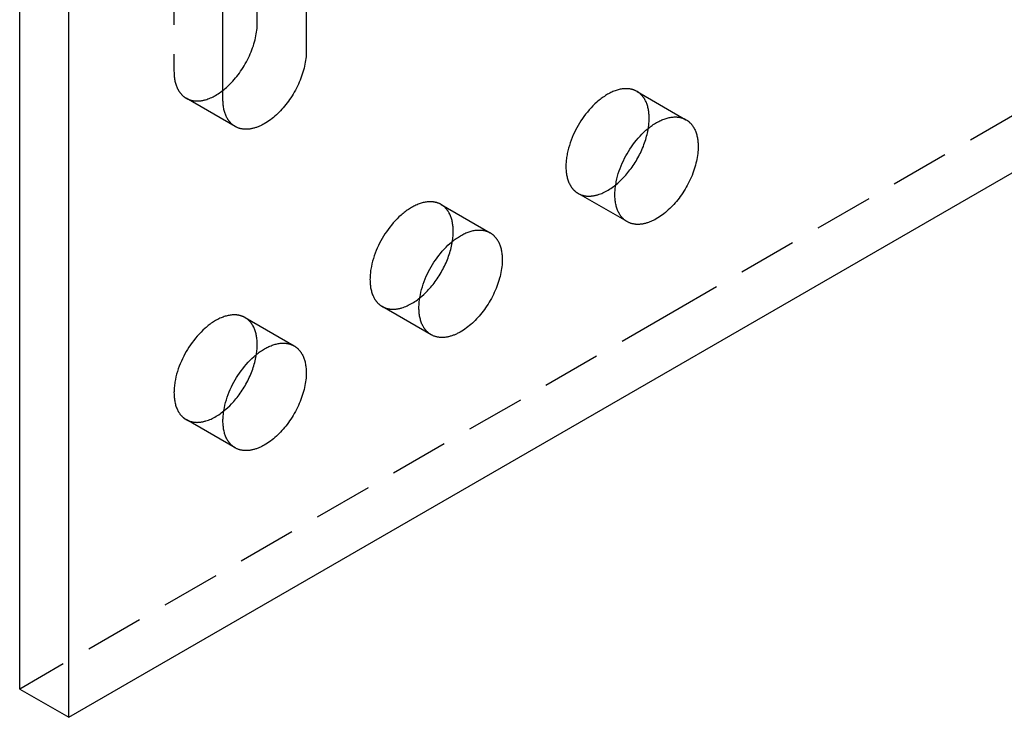
# Model space of a CAD drawing. Units: millimetres. Extents: x 1195 to 1580, y -983 to -818.
# Drawn here: x 1495 to 1538, y -983 to -953 of the extents above; entities that cross this region are included whole.
import ezdxf

# ---------------------------------------------------------------- set-up
doc = ezdxf.new("R2010")
doc.units = ezdxf.units.MM
doc.header["$LTSCALE"] = 0.2
doc.linetypes.add('STRICHLINIE', pattern=[19.05, 12.7, -6.35])
doc.layers.add('GIP_Hidden', color=8, linetype='STRICHLINIE')
doc.layers.add('GIP_Visible', color=7, linetype='Continuous')

# ---------------------------------------------------------------- blocks, each defined once
blk = doc.blocks.new('VECO-A-L3-160-080_RL_Iso')
at = {"layer": 'GIP_Hidden'}
for points in [[(6.682, 40.151), (6.682, 27.985)], [(56.569, 33.885), (28.284, 17.555), (0, 1.225)], [(6.682, 27.985), (6.683, 27.936), (6.684, 27.887), (6.687, 27.838), (6.691, 27.79), (6.695, 27.742), (6.701, 27.695), (6.708, 27.648), (6.716, 27.603), (6.725, 27.558), (6.735, 27.514), (6.747, 27.47), (6.759, 27.428), (6.773, 27.386), (6.787, 27.346), (6.803, 27.306), (6.819, 27.268), (6.837, 27.231), (6.856, 27.194), (6.865, 27.177), (6.875, 27.159), (6.886, 27.142), (6.896, 27.125), (6.907, 27.109), (6.918, 27.093), (6.929, 27.077), (6.94, 27.061), (6.952, 27.046), (6.964, 27.031), (6.976, 27.016), (6.988, 27.002), (7, 26.988), (7.013, 26.974), (7.026, 26.961), (7.039, 26.948), (7.052, 26.935), (7.066, 26.923), (7.08, 26.911), (7.093, 26.899), (7.107, 26.888), (7.122, 26.877), (7.136, 26.866), (7.151, 26.856), (7.165, 26.846), (7.18, 26.836), (7.195, 26.827), (7.21, 26.818)], [(7.21, 26.818), (7.228, 26.808), (7.247, 26.798), (7.266, 26.789), (7.285, 26.78), (7.304, 26.771), (7.324, 26.763), (7.344, 26.755), (7.365, 26.748), (7.386, 26.742), (7.407, 26.735), (7.428, 26.729), (7.45, 26.724), (7.472, 26.719), (7.494, 26.715), (7.516, 26.711), (7.539, 26.708), (7.562, 26.705), (7.586, 26.703), (7.609, 26.701), (7.633, 26.7), (7.657, 26.699), (7.682, 26.699), (7.706, 26.699), (7.731, 26.7), (7.756, 26.701), (7.781, 26.703), (7.807, 26.706), (7.832, 26.709), (7.858, 26.712), (7.884, 26.716), (7.91, 26.721), (7.937, 26.726), (7.963, 26.732), (7.99, 26.738), (8.017, 26.745), (8.043, 26.753), (8.098, 26.769), (8.152, 26.788), (8.207, 26.809), (8.262, 26.831), (8.317, 26.856), (8.372, 26.883), (8.428, 26.912), (8.483, 26.943), (8.538, 26.976), (8.593, 27.01), (8.647, 27.046), (8.701, 27.084), (8.755, 27.123), (8.808, 27.164)], [(26.734, 27.113), (26.719, 27.121), (26.705, 27.129), (26.69, 27.136), (26.675, 27.144), (26.66, 27.151), (26.645, 27.157), (26.63, 27.164), (26.614, 27.17), (26.598, 27.176), (26.582, 27.182), (26.565, 27.187), (26.549, 27.193), (26.532, 27.197), (26.515, 27.202), (26.498, 27.206), (26.48, 27.21), (26.463, 27.214), (26.445, 27.217), (26.427, 27.22), (26.408, 27.223), (26.39, 27.225), (26.371, 27.227), (26.352, 27.229), (26.333, 27.23), (26.314, 27.231), (26.295, 27.232), (26.275, 27.232), (26.255, 27.232), (26.215, 27.231), (26.175, 27.229), (26.133, 27.225), (26.091, 27.22), (26.049, 27.213), (26.005, 27.204), (25.962, 27.195), (25.918, 27.183), (25.873, 27.17), (25.828, 27.156), (25.783, 27.14), (25.737, 27.123), (25.691, 27.104), (25.645, 27.083), (25.598, 27.061), (25.552, 27.038), (25.505, 27.013), (25.459, 26.987), (25.412, 26.959), (25.365, 26.93), (25.319, 26.9), (25.272, 26.868), (25.226, 26.835), (25.18, 26.801), (25.134, 26.766), (25.089, 26.729), (25.044, 26.692), (24.999, 26.653), (24.912, 26.573), (24.826, 26.489), (24.742, 26.402), (24.662, 26.312), (24.584, 26.22), (24.509, 26.126), (24.437, 26.03), (24.368, 25.934), (24.303, 25.836), (24.242, 25.739), (24.184, 25.641), (24.128, 25.542), (24.074, 25.439), (24.022, 25.334), (23.973, 25.227), (23.926, 25.117), (23.882, 25.005), (23.841, 24.891), (23.804, 24.776), (23.77, 24.66), (23.74, 24.544), (23.715, 24.428), (23.704, 24.37), (23.694, 24.312), (23.685, 24.255), (23.677, 24.198), (23.67, 24.141), (23.665, 24.084), (23.661, 24.028), (23.658, 23.973), (23.656, 23.918), (23.655, 23.864), (23.656, 23.81), (23.658, 23.757), (23.661, 23.705), (23.665, 23.654), (23.67, 23.604), (23.677, 23.555), (23.685, 23.506), (23.694, 23.459), (23.704, 23.413), (23.715, 23.368), (23.727, 23.324), (23.74, 23.281), (23.755, 23.24), (23.77, 23.199), (23.786, 23.16), (23.804, 23.122), (23.822, 23.086), (23.841, 23.051), (23.851, 23.033), (23.861, 23.017), (23.871, 23), (23.882, 22.984), (23.893, 22.968), (23.904, 22.953), (23.915, 22.938), (23.926, 22.923), (23.937, 22.908), (23.949, 22.894), (23.961, 22.881), (23.973, 22.867), (23.985, 22.854), (23.997, 22.841), (24.01, 22.829), (24.022, 22.817), (24.035, 22.805), (24.048, 22.793), (24.061, 22.782), (24.074, 22.771), (24.087, 22.761), (24.101, 22.751), (24.114, 22.741), (24.128, 22.731), (24.142, 22.722), (24.156, 22.713), (24.169, 22.705), (24.184, 22.696)], [(27.262, 25.946), (27.261, 25.995), (27.26, 26.045), (27.257, 26.093), (27.253, 26.142), (27.248, 26.189), (27.243, 26.236), (27.236, 26.283), (27.228, 26.328), (27.219, 26.373), (27.208, 26.418), (27.197, 26.461), (27.185, 26.503), (27.171, 26.545), (27.157, 26.585), (27.141, 26.625), (27.124, 26.663), (27.107, 26.701), (27.088, 26.737), (27.078, 26.755), (27.068, 26.772), (27.058, 26.789), (27.048, 26.806), (27.037, 26.822), (27.026, 26.839), (27.015, 26.854), (27.004, 26.87), (26.992, 26.885), (26.98, 26.9), (26.968, 26.915), (26.956, 26.929), (26.943, 26.943), (26.931, 26.957), (26.918, 26.97), (26.905, 26.983), (26.891, 26.996), (26.878, 27.008), (26.864, 27.02), (26.85, 27.032), (26.836, 27.043), (26.822, 27.054), (26.808, 27.065), (26.793, 27.075), (26.779, 27.085), (26.764, 27.095), (26.749, 27.104), (26.734, 27.113)], [(26.734, 27.113), (28.855, 25.888)], [(9.332, 25.593), (7.21, 26.818)], [(27.227, 25.518), (27.235, 25.574), (27.242, 25.63), (27.248, 25.684), (27.253, 25.738), (27.257, 25.792), (27.26, 25.844), (27.261, 25.895), (27.262, 25.946)], [(24.184, 22.696), (24.202, 22.686), (24.221, 22.676), (24.24, 22.666), (24.26, 22.657), (24.28, 22.649), (24.3, 22.64), (24.321, 22.633), (24.342, 22.625), (24.363, 22.618), (24.384, 22.612), (24.406, 22.606), (24.429, 22.601), (24.451, 22.596), (24.474, 22.592), (24.497, 22.588), (24.52, 22.585), (24.544, 22.582), (24.568, 22.58), (24.592, 22.579), (24.617, 22.577), (24.641, 22.577), (24.666, 22.577), (24.692, 22.578), (24.717, 22.579), (24.743, 22.58), (24.769, 22.583), (24.795, 22.586), (24.821, 22.589), (24.848, 22.593), (24.874, 22.598), (24.901, 22.603), (24.928, 22.609), (24.955, 22.615), (24.983, 22.622), (25.01, 22.629), (25.038, 22.637), (25.093, 22.655), (25.149, 22.675), (25.205, 22.697), (25.261, 22.721), (25.318, 22.748), (25.374, 22.776), (25.431, 22.807), (25.487, 22.839), (25.543, 22.874), (25.599, 22.91), (25.654, 22.948), (25.709, 22.988), (25.764, 23.029), (25.818, 23.072)], [(26.305, 21.472), (24.184, 22.696)], [(18.248, 22.214), (18.234, 22.222), (18.22, 22.23), (18.205, 22.237), (18.19, 22.245), (18.175, 22.252), (18.16, 22.259), (18.144, 22.265), (18.129, 22.271), (18.113, 22.277), (18.096, 22.283), (18.08, 22.288), (18.063, 22.294), (18.047, 22.298), (18.03, 22.303), (18.012, 22.307), (17.995, 22.311), (17.977, 22.315), (17.959, 22.318), (17.941, 22.321), (17.923, 22.324), (17.905, 22.326), (17.886, 22.328), (17.867, 22.33), (17.848, 22.331), (17.829, 22.332), (17.81, 22.333), (17.79, 22.333), (17.77, 22.333), (17.73, 22.332), (17.689, 22.33), (17.648, 22.326), (17.606, 22.321), (17.563, 22.314), (17.52, 22.305), (17.476, 22.296), (17.432, 22.284), (17.388, 22.271), (17.343, 22.257), (17.297, 22.241), (17.252, 22.224), (17.206, 22.205), (17.159, 22.184), (17.113, 22.162), (17.067, 22.139), (17.02, 22.114), (16.973, 22.088), (16.927, 22.06), (16.88, 22.031), (16.833, 22.001), (16.787, 21.969), (16.741, 21.936), (16.695, 21.902), (16.649, 21.867), (16.604, 21.83), (16.559, 21.793), (16.514, 21.754), (16.426, 21.674), (16.34, 21.59), (16.257, 21.503), (16.176, 21.413), (16.098, 21.321), (16.023, 21.227), (15.952, 21.131), (15.883, 21.035), (15.818, 20.937), (15.756, 20.84), (15.698, 20.742), (15.643, 20.643), (15.589, 20.54), (15.537, 20.435), (15.488, 20.328), (15.441, 20.218), (15.397, 20.106), (15.356, 19.992), (15.318, 19.877), (15.285, 19.761), (15.255, 19.645), (15.23, 19.529), (15.218, 19.471), (15.208, 19.413), (15.199, 19.356), (15.192, 19.299), (15.185, 19.242), (15.18, 19.185), (15.176, 19.129), (15.173, 19.074), (15.171, 19.019), (15.17, 18.965), (15.171, 18.911), (15.173, 18.858), (15.176, 18.806), (15.18, 18.755), (15.185, 18.705), (15.192, 18.656), (15.199, 18.607), (15.208, 18.56), (15.218, 18.514), (15.23, 18.469), (15.242, 18.425), (15.255, 18.382), (15.269, 18.341), (15.285, 18.3), (15.301, 18.261), (15.318, 18.223), (15.337, 18.187), (15.356, 18.152), (15.366, 18.134), (15.376, 18.118), (15.386, 18.101), (15.397, 18.085), (15.407, 18.069), (15.418, 18.054), (15.429, 18.039), (15.441, 18.024), (15.452, 18.01), (15.464, 17.995), (15.476, 17.982), (15.488, 17.968), (15.5, 17.955), (15.512, 17.942), (15.524, 17.93), (15.537, 17.918), (15.55, 17.906), (15.563, 17.894), (15.576, 17.883), (15.589, 17.872), (15.602, 17.862), (15.615, 17.852), (15.629, 17.842), (15.643, 17.832), (15.656, 17.823), (15.67, 17.814), (15.684, 17.806), (15.698, 17.797)], [(18.776, 21.047), (18.776, 21.096), (18.774, 21.146), (18.772, 21.194), (18.768, 21.243), (18.763, 21.29), (18.757, 21.337), (18.75, 21.384), (18.742, 21.429), (18.733, 21.474), (18.723, 21.519), (18.712, 21.562), (18.699, 21.604), (18.686, 21.646), (18.671, 21.686), (18.656, 21.726), (18.639, 21.764), (18.621, 21.802), (18.603, 21.838), (18.593, 21.856), (18.583, 21.873), (18.573, 21.89), (18.562, 21.907), (18.552, 21.923), (18.541, 21.94), (18.53, 21.956), (18.518, 21.971), (18.507, 21.986), (18.495, 22.001), (18.483, 22.016), (18.471, 22.03), (18.458, 22.044), (18.445, 22.058), (18.433, 22.071), (18.419, 22.084), (18.406, 22.097), (18.393, 22.109), (18.379, 22.121), (18.365, 22.133), (18.351, 22.144), (18.337, 22.155), (18.323, 22.166), (18.308, 22.176), (18.293, 22.186), (18.278, 22.196), (18.263, 22.205), (18.248, 22.214)], [(18.248, 22.214), (20.37, 20.989)], [(18.741, 20.619), (18.75, 20.675), (18.757, 20.731), (18.763, 20.785), (18.768, 20.839), (18.772, 20.893), (18.774, 20.945), (18.776, 20.996), (18.776, 21.047)], [(15.698, 17.797), (15.717, 17.787), (15.736, 17.777), (15.755, 17.767), (15.774, 17.758), (15.794, 17.75), (15.815, 17.741), (15.835, 17.734), (15.856, 17.726), (15.877, 17.72), (15.899, 17.713), (15.921, 17.707), (15.943, 17.702), (15.965, 17.697), (15.988, 17.693), (16.011, 17.689), (16.034, 17.686), (16.058, 17.683), (16.082, 17.681), (16.106, 17.68), (16.131, 17.678), (16.155, 17.678), (16.18, 17.678), (16.205, 17.679), (16.231, 17.68), (16.256, 17.681), (16.282, 17.684), (16.308, 17.686), (16.335, 17.69), (16.361, 17.694), (16.388, 17.698), (16.415, 17.704), (16.441, 17.709), (16.469, 17.715), (16.496, 17.722), (16.523, 17.73), (16.551, 17.738), (16.606, 17.755), (16.662, 17.775), (16.718, 17.797), (16.774, 17.821), (16.83, 17.848), (16.887, 17.876), (16.943, 17.907), (16.999, 17.939), (17.055, 17.973), (17.111, 18.009), (17.166, 18.047), (17.221, 18.087), (17.276, 18.128), (17.33, 18.17)], [(17.82, 16.573), (15.698, 17.797)], [(9.76, 17.314), (9.746, 17.322), (9.732, 17.329), (9.717, 17.337), (9.702, 17.344), (9.687, 17.351), (9.672, 17.358), (9.656, 17.365), (9.641, 17.371), (9.625, 17.377), (9.608, 17.382), (9.592, 17.388), (9.575, 17.393), (9.559, 17.398), (9.542, 17.402), (9.524, 17.407), (9.507, 17.411), (9.489, 17.414), (9.472, 17.418), (9.453, 17.421), (9.435, 17.423), (9.417, 17.426), (9.398, 17.428), (9.379, 17.429), (9.36, 17.431), (9.341, 17.432), (9.322, 17.433), (9.302, 17.433), (9.282, 17.433), (9.242, 17.432), (9.201, 17.429), (9.16, 17.426), (9.118, 17.42), (9.075, 17.413), (9.032, 17.405), (8.989, 17.395), (8.944, 17.384), (8.9, 17.371), (8.855, 17.356), (8.809, 17.34), (8.764, 17.323), (8.718, 17.304), (8.672, 17.284), (8.625, 17.262), (8.579, 17.238), (8.532, 17.214), (8.485, 17.187), (8.439, 17.16), (8.392, 17.131), (8.345, 17.1), (8.299, 17.069), (8.253, 17.036), (8.207, 17.002), (8.161, 16.966), (8.116, 16.93), (8.071, 16.892), (8.026, 16.854), (7.938, 16.773), (7.853, 16.69), (7.769, 16.603), (7.688, 16.513), (7.61, 16.421), (7.535, 16.326), (7.464, 16.231), (7.395, 16.134), (7.33, 16.037), (7.268, 15.939), (7.21, 15.841), (7.155, 15.742), (7.101, 15.64), (7.049, 15.535), (7, 15.427), (6.953, 15.317), (6.909, 15.205), (6.868, 15.092), (6.83, 14.977), (6.797, 14.861), (6.767, 14.745), (6.742, 14.629), (6.73, 14.571), (6.72, 14.513), (6.712, 14.455), (6.704, 14.398), (6.697, 14.341), (6.692, 14.285), (6.688, 14.229), (6.685, 14.173), (6.683, 14.118), (6.682, 14.064), (6.683, 14.011), (6.685, 13.958), (6.688, 13.906), (6.692, 13.855), (6.697, 13.804), (6.704, 13.755), (6.712, 13.707), (6.72, 13.66), (6.73, 13.613), (6.742, 13.568), (6.754, 13.524), (6.767, 13.482), (6.781, 13.44), (6.797, 13.4), (6.813, 13.361), (6.83, 13.323), (6.849, 13.286), (6.868, 13.251), (6.878, 13.234), (6.888, 13.217), (6.898, 13.201), (6.909, 13.185), (6.919, 13.169), (6.93, 13.153), (6.941, 13.138), (6.953, 13.123), (6.964, 13.109), (6.976, 13.095), (6.988, 13.081), (7, 13.068), (7.012, 13.055), (7.024, 13.042), (7.036, 13.029), (7.049, 13.017), (7.062, 13.005), (7.075, 12.994), (7.088, 12.983), (7.101, 12.972), (7.114, 12.961), (7.128, 12.951), (7.141, 12.941), (7.155, 12.932), (7.168, 12.923), (7.182, 12.914), (7.196, 12.905), (7.21, 12.897)], [(10.288, 16.146), (10.288, 16.196), (10.286, 16.245), (10.284, 16.294), (10.28, 16.342), (10.275, 16.39), (10.269, 16.437), (10.262, 16.483), (10.254, 16.529), (10.245, 16.574), (10.235, 16.618), (10.224, 16.661), (10.211, 16.704), (10.198, 16.745), (10.183, 16.786), (10.168, 16.825), (10.151, 16.864), (10.133, 16.901), (10.115, 16.937), (10.105, 16.955), (10.095, 16.972), (10.085, 16.99), (10.074, 17.006), (10.064, 17.023), (10.053, 17.039), (10.042, 17.055), (10.03, 17.071), (10.019, 17.086), (10.007, 17.101), (9.995, 17.115), (9.983, 17.13), (9.97, 17.144), (9.957, 17.157), (9.945, 17.171), (9.931, 17.184), (9.918, 17.196), (9.905, 17.209), (9.891, 17.221), (9.877, 17.232), (9.863, 17.244), (9.849, 17.255), (9.835, 17.265), (9.82, 17.276), (9.805, 17.286), (9.79, 17.295), (9.775, 17.305), (9.76, 17.314)], [(9.76, 17.314), (11.882, 16.089)], [(10.254, 15.722), (10.262, 15.778), (10.269, 15.833), (10.275, 15.887), (10.28, 15.941), (10.284, 15.993), (10.286, 16.045), (10.288, 16.096), (10.288, 16.146)], [(7.21, 12.897), (7.229, 12.886), (7.248, 12.876), (7.267, 12.867), (7.286, 12.858), (7.306, 12.849), (7.327, 12.841), (7.347, 12.833), (7.368, 12.826), (7.389, 12.819), (7.411, 12.813), (7.433, 12.807), (7.455, 12.802), (7.477, 12.797), (7.5, 12.793), (7.523, 12.789), (7.546, 12.786), (7.57, 12.783), (7.594, 12.781), (7.618, 12.779), (7.642, 12.778), (7.667, 12.777), (7.692, 12.777), (7.717, 12.778), (7.742, 12.779), (7.768, 12.781), (7.794, 12.783), (7.82, 12.786), (7.846, 12.789), (7.872, 12.793), (7.899, 12.798), (7.926, 12.803), (7.953, 12.809), (7.98, 12.815), (8.007, 12.822), (8.035, 12.829), (8.062, 12.837), (8.117, 12.854), (8.173, 12.874), (8.229, 12.896), (8.285, 12.92), (8.341, 12.947), (8.398, 12.975), (8.454, 13.005), (8.51, 13.038), (8.566, 13.072), (8.622, 13.108), (8.677, 13.146), (8.732, 13.185), (8.786, 13.226), (8.84, 13.269)], [(9.332, 11.672), (7.21, 12.897)]]:
    blk.add_lwpolyline(points, dxfattribs=at)
at = {"layer": 'GIP_Visible'}
for points in [[(0, 1.225), (0, 131.864)], [(2.121, 0), (2.121, 130.639)], [(10.288, 30.067), (10.288, 41.837)], [(12.41, 41.009), (12.41, 28.843)], [(8.803, 26.761), (8.803, 38.926)], [(2.121, 0), (56.569, 31.435)], [(8.808, 27.164), (8.856, 27.203), (8.904, 27.243), (8.951, 27.284), (8.997, 27.325), (9.043, 27.368), (9.088, 27.412), (9.175, 27.501), (9.233, 27.564), (9.29, 27.628), (9.347, 27.695), (9.404, 27.765), (9.459, 27.836), (9.514, 27.91), (9.567, 27.986), (9.62, 28.064), (9.671, 28.143), (9.721, 28.224), (9.77, 28.307), (9.816, 28.39), (9.861, 28.475), (9.904, 28.561), (9.945, 28.648), (9.985, 28.735), (10.021, 28.823), (10.056, 28.911), (10.088, 28.999), (10.118, 29.087), (10.146, 29.174), (10.171, 29.261), (10.194, 29.348), (10.214, 29.433), (10.232, 29.518), (10.247, 29.601), (10.26, 29.683), (10.27, 29.763), (10.278, 29.842), (10.284, 29.919), (10.287, 29.994), (10.288, 30.067)], [(12.41, 28.843), (12.409, 28.769), (12.405, 28.694), (12.4, 28.617), (12.392, 28.538), (12.381, 28.458), (12.368, 28.376), (12.353, 28.293), (12.335, 28.208), (12.315, 28.123), (12.293, 28.037), (12.267, 27.95), (12.24, 27.862), (12.21, 27.774), (12.177, 27.686), (12.143, 27.598), (12.106, 27.511), (12.067, 27.423), (12.026, 27.337), (11.983, 27.251), (11.938, 27.166), (11.891, 27.082), (11.843, 26.999), (11.793, 26.918), (11.741, 26.839), (11.689, 26.761), (11.635, 26.685), (11.58, 26.612), (11.525, 26.54), (11.469, 26.471), (11.412, 26.404), (11.354, 26.339), (11.297, 26.277), (11.238, 26.216), (11.178, 26.157), (11.117, 26.099), (11.055, 26.044), (10.991, 25.989), (10.927, 25.937), (10.861, 25.887), (10.795, 25.84), (10.728, 25.795), (10.661, 25.752), (10.593, 25.712), (10.526, 25.675), (10.492, 25.657), (10.458, 25.641), (10.424, 25.625), (10.39, 25.61), (10.356, 25.595), (10.322, 25.581), (10.288, 25.569), (10.255, 25.557), (10.221, 25.545), (10.188, 25.535), (10.155, 25.525), (10.122, 25.516), (10.089, 25.508), (10.057, 25.501), (10.024, 25.495), (9.992, 25.49), (9.96, 25.485), (9.929, 25.481), (9.898, 25.478), (9.867, 25.476), (9.836, 25.474), (9.806, 25.474), (9.776, 25.474), (9.746, 25.475), (9.717, 25.477), (9.688, 25.48), (9.66, 25.483), (9.632, 25.487), (9.604, 25.492), (9.577, 25.498), (9.551, 25.504), (9.524, 25.512), (9.499, 25.519), (9.473, 25.528), (9.448, 25.537), (9.424, 25.547), (9.4, 25.558), (9.377, 25.569), (9.354, 25.581), (9.332, 25.593)], [(9.332, 25.593), (9.316, 25.602), (9.301, 25.612), (9.287, 25.621), (9.272, 25.631), (9.257, 25.642), (9.243, 25.652), (9.229, 25.663), (9.215, 25.675), (9.201, 25.686), (9.187, 25.698), (9.174, 25.711), (9.16, 25.723), (9.147, 25.736), (9.134, 25.75), (9.122, 25.763), (9.109, 25.777), (9.097, 25.791), (9.085, 25.806), (9.073, 25.821), (9.062, 25.836), (9.05, 25.852), (9.039, 25.868), (9.028, 25.884), (9.017, 25.901), (9.007, 25.917), (8.997, 25.934), (8.987, 25.952), (8.977, 25.97), (8.958, 26.006), (8.941, 26.043), (8.924, 26.082), (8.908, 26.121), (8.894, 26.162), (8.88, 26.203), (8.868, 26.246), (8.857, 26.289), (8.847, 26.333), (8.837, 26.378), (8.829, 26.424), (8.822, 26.47), (8.817, 26.517), (8.812, 26.565), (8.808, 26.613), (8.806, 26.662), (8.804, 26.711), (8.803, 26.761)], [(26.305, 21.472), (26.291, 21.48), (26.277, 21.488), (26.263, 21.497), (26.249, 21.507), (26.236, 21.516), (26.222, 21.526), (26.209, 21.536), (26.195, 21.547), (26.182, 21.557), (26.169, 21.569), (26.156, 21.58), (26.144, 21.592), (26.131, 21.604), (26.119, 21.616), (26.106, 21.629), (26.094, 21.642), (26.082, 21.656), (26.07, 21.67), (26.059, 21.684), (26.047, 21.698), (26.036, 21.713), (26.025, 21.728), (26.014, 21.744), (26.003, 21.759), (25.993, 21.775), (25.982, 21.792), (25.972, 21.809), (25.962, 21.826), (25.943, 21.861), (25.925, 21.898), (25.908, 21.935), (25.891, 21.974), (25.876, 22.015), (25.862, 22.056), (25.848, 22.099), (25.836, 22.143), (25.825, 22.188), (25.815, 22.234), (25.806, 22.282), (25.798, 22.33), (25.792, 22.379), (25.786, 22.429), (25.782, 22.481), (25.779, 22.533), (25.777, 22.585), (25.777, 22.639), (25.777, 22.693), (25.779, 22.748), (25.782, 22.803), (25.786, 22.859), (25.792, 22.916), (25.798, 22.973), (25.806, 23.03), (25.815, 23.088), (25.825, 23.145), (25.836, 23.203), (25.862, 23.32), (25.891, 23.436), (25.925, 23.551), (25.962, 23.666), (26.003, 23.78), (26.047, 23.892), (26.094, 24.002), (26.144, 24.11), (26.195, 24.215), (26.249, 24.317), (26.305, 24.416), (26.363, 24.514), (26.425, 24.612), (26.49, 24.709), (26.558, 24.806), (26.63, 24.901), (26.705, 24.995), (26.783, 25.087), (26.864, 25.177), (26.947, 25.264), (27.033, 25.348), (27.121, 25.428), (27.165, 25.467), (27.21, 25.505), (27.256, 25.541), (27.301, 25.576), (27.347, 25.61), (27.394, 25.643), (27.44, 25.675), (27.487, 25.705), (27.533, 25.734), (27.58, 25.762), (27.626, 25.788), (27.673, 25.813), (27.72, 25.836), (27.766, 25.858), (27.812, 25.879), (27.858, 25.898), (27.904, 25.915), (27.949, 25.931), (27.994, 25.946), (28.039, 25.958), (28.083, 25.97), (28.127, 25.98), (28.17, 25.988), (28.213, 25.995), (28.255, 26), (28.296, 26.004), (28.337, 26.007), (28.377, 26.008), (28.397, 26.008), (28.416, 26.007), (28.436, 26.007), (28.455, 26.006), (28.474, 26.004), (28.493, 26.003), (28.511, 26), (28.53, 25.998), (28.548, 25.995), (28.566, 25.992), (28.584, 25.989), (28.602, 25.985), (28.619, 25.981), (28.636, 25.977), (28.653, 25.973), (28.67, 25.968), (28.687, 25.963), (28.703, 25.957), (28.719, 25.951), (28.735, 25.946), (28.751, 25.939), (28.766, 25.933), (28.782, 25.926), (28.797, 25.919), (28.812, 25.912), (28.826, 25.904), (28.841, 25.896), (28.855, 25.888)], [(28.855, 25.888), (28.87, 25.879), (28.885, 25.87), (28.9, 25.86), (28.915, 25.85), (28.929, 25.84), (28.944, 25.829), (28.958, 25.818), (28.972, 25.807), (28.986, 25.795), (28.999, 25.783), (29.013, 25.771), (29.026, 25.758), (29.039, 25.745), (29.052, 25.732), (29.065, 25.718), (29.077, 25.704), (29.089, 25.69), (29.101, 25.676), (29.113, 25.661), (29.125, 25.645), (29.136, 25.63), (29.147, 25.614), (29.158, 25.598), (29.169, 25.581), (29.179, 25.564), (29.19, 25.547), (29.2, 25.53), (29.209, 25.512), (29.228, 25.476), (29.246, 25.438), (29.262, 25.4), (29.278, 25.361), (29.292, 25.32), (29.306, 25.279), (29.318, 25.236), (29.33, 25.193), (29.34, 25.149), (29.349, 25.104), (29.357, 25.058), (29.364, 25.012), (29.37, 24.964), (29.375, 24.917), (29.378, 24.869), (29.381, 24.82), (29.382, 24.771), (29.383, 24.721)], [(25.818, 23.072), (25.904, 23.144), (25.987, 23.22), (26.069, 23.298), (26.149, 23.379), (26.196, 23.431), (26.244, 23.484), (26.291, 23.539), (26.338, 23.595), (26.384, 23.653), (26.43, 23.712), (26.476, 23.773), (26.52, 23.835), (26.564, 23.898), (26.607, 23.963), (26.65, 24.029), (26.691, 24.096), (26.731, 24.164), (26.77, 24.233), (26.808, 24.303), (26.845, 24.374), (26.88, 24.445), (26.914, 24.517), (26.947, 24.589), (26.978, 24.661), (27.008, 24.734), (27.036, 24.807), (27.062, 24.88), (27.087, 24.952), (27.111, 25.025), (27.132, 25.097), (27.152, 25.169), (27.171, 25.24), (27.187, 25.311), (27.202, 25.38), (27.215, 25.45), (27.227, 25.518)], [(29.383, 24.721), (29.382, 24.648), (29.379, 24.572), (29.373, 24.495), (29.365, 24.417), (29.355, 24.336), (29.342, 24.254), (29.326, 24.171), (29.309, 24.087), (29.288, 24.001), (29.266, 23.915), (29.241, 23.828), (29.213, 23.74), (29.183, 23.653), (29.151, 23.565), (29.116, 23.477), (29.079, 23.389), (29.04, 23.301), (28.999, 23.215), (28.956, 23.129), (28.911, 23.044), (28.864, 22.96), (28.816, 22.877), (28.766, 22.796), (28.715, 22.717), (28.662, 22.639), (28.608, 22.564), (28.554, 22.49), (28.498, 22.418), (28.442, 22.349), (28.385, 22.282), (28.328, 22.217), (28.27, 22.155), (28.211, 22.094), (28.151, 22.035), (28.09, 21.978), (28.028, 21.922), (27.964, 21.868), (27.9, 21.816), (27.834, 21.766), (27.768, 21.718), (27.702, 21.673), (27.634, 21.63), (27.567, 21.59), (27.499, 21.553), (27.465, 21.536), (27.431, 21.519), (27.397, 21.503), (27.363, 21.488), (27.329, 21.473), (27.295, 21.46), (27.262, 21.447), (27.228, 21.435), (27.195, 21.424), (27.161, 21.413), (27.128, 21.403), (27.095, 21.395), (27.062, 21.387), (27.03, 21.38), (26.997, 21.373), (26.965, 21.368), (26.934, 21.363), (26.902, 21.359), (26.871, 21.356), (26.84, 21.354), (26.809, 21.353), (26.779, 21.352), (26.749, 21.352), (26.719, 21.353), (26.69, 21.355), (26.662, 21.358), (26.633, 21.361), (26.605, 21.366), (26.578, 21.37), (26.55, 21.376), (26.524, 21.383), (26.498, 21.39), (26.472, 21.398), (26.447, 21.406), (26.422, 21.415), (26.397, 21.425), (26.373, 21.436), (26.35, 21.447), (26.327, 21.459), (26.305, 21.472)], [(17.82, 16.573), (17.806, 16.581), (17.792, 16.589), (17.778, 16.598), (17.764, 16.608), (17.75, 16.617), (17.737, 16.627), (17.723, 16.637), (17.71, 16.648), (17.697, 16.658), (17.684, 16.67), (17.671, 16.681), (17.658, 16.693), (17.646, 16.705), (17.633, 16.717), (17.621, 16.73), (17.609, 16.743), (17.597, 16.757), (17.585, 16.771), (17.573, 16.785), (17.562, 16.799), (17.551, 16.814), (17.54, 16.829), (17.529, 16.845), (17.518, 16.86), (17.507, 16.877), (17.497, 16.893), (17.487, 16.91), (17.477, 16.927), (17.458, 16.962), (17.44, 16.999), (17.422, 17.036), (17.406, 17.076), (17.391, 17.116), (17.376, 17.157), (17.363, 17.2), (17.351, 17.244), (17.34, 17.289), (17.33, 17.335), (17.321, 17.383), (17.313, 17.431), (17.306, 17.48), (17.301, 17.53), (17.297, 17.582), (17.294, 17.634), (17.292, 17.686), (17.291, 17.74), (17.292, 17.794), (17.294, 17.849), (17.297, 17.905), (17.301, 17.961), (17.306, 18.017), (17.313, 18.074), (17.321, 18.131), (17.33, 18.189), (17.34, 18.246), (17.351, 18.304), (17.376, 18.421), (17.406, 18.537), (17.44, 18.653), (17.477, 18.767), (17.518, 18.881), (17.562, 18.993), (17.609, 19.103), (17.658, 19.211), (17.71, 19.316), (17.764, 19.418), (17.82, 19.517), (17.878, 19.615), (17.939, 19.713), (18.004, 19.81), (18.073, 19.907), (18.145, 20.002), (18.22, 20.096), (18.298, 20.188), (18.378, 20.278), (18.462, 20.365), (18.548, 20.449), (18.635, 20.529), (18.68, 20.568), (18.725, 20.606), (18.77, 20.642), (18.816, 20.677), (18.862, 20.711), (18.908, 20.744), (18.955, 20.776), (19.001, 20.806), (19.048, 20.835), (19.095, 20.863), (19.141, 20.889), (19.188, 20.914), (19.234, 20.937), (19.281, 20.959), (19.327, 20.98), (19.373, 20.999), (19.419, 21.016), (19.464, 21.032), (19.509, 21.047), (19.554, 21.059), (19.598, 21.071), (19.642, 21.081), (19.685, 21.089), (19.727, 21.096), (19.769, 21.101), (19.811, 21.105), (19.851, 21.108), (19.892, 21.109), (19.911, 21.109), (19.931, 21.108), (19.95, 21.108), (19.97, 21.107), (19.989, 21.105), (20.007, 21.104), (20.026, 21.101), (20.044, 21.099), (20.063, 21.096), (20.081, 21.093), (20.099, 21.09), (20.116, 21.086), (20.134, 21.082), (20.151, 21.078), (20.168, 21.074), (20.185, 21.069), (20.201, 21.064), (20.218, 21.058), (20.234, 21.053), (20.25, 21.047), (20.266, 21.04), (20.281, 21.034), (20.296, 21.027), (20.311, 21.02), (20.326, 21.013), (20.341, 21.005), (20.355, 20.997), (20.37, 20.989)], [(20.37, 20.989), (20.385, 20.98), (20.4, 20.971), (20.415, 20.961), (20.429, 20.951), (20.444, 20.941), (20.458, 20.93), (20.472, 20.919), (20.486, 20.908), (20.5, 20.896), (20.514, 20.884), (20.527, 20.872), (20.541, 20.859), (20.554, 20.846), (20.567, 20.833), (20.579, 20.819), (20.592, 20.805), (20.604, 20.791), (20.616, 20.777), (20.628, 20.762), (20.64, 20.746), (20.651, 20.731), (20.662, 20.715), (20.673, 20.699), (20.684, 20.682), (20.694, 20.665), (20.704, 20.648), (20.714, 20.631), (20.724, 20.613), (20.743, 20.577), (20.76, 20.54), (20.777, 20.501), (20.793, 20.462), (20.807, 20.421), (20.821, 20.38), (20.833, 20.337), (20.844, 20.294), (20.855, 20.25), (20.864, 20.205), (20.872, 20.159), (20.879, 20.113), (20.885, 20.065), (20.889, 20.018), (20.893, 19.97), (20.896, 19.921), (20.897, 19.872), (20.898, 19.822)], [(17.33, 18.17), (17.373, 18.206), (17.416, 18.243), (17.501, 18.319), (17.583, 18.399), (17.663, 18.481), (17.711, 18.532), (17.759, 18.585), (17.806, 18.64), (17.853, 18.696), (17.899, 18.754), (17.945, 18.813), (17.99, 18.874), (18.035, 18.936), (18.079, 18.999), (18.122, 19.064), (18.164, 19.13), (18.206, 19.197), (18.246, 19.265), (18.285, 19.334), (18.323, 19.404), (18.36, 19.475), (18.395, 19.546), (18.429, 19.618), (18.462, 19.69), (18.493, 19.762), (18.523, 19.835), (18.551, 19.908), (18.577, 19.981), (18.602, 20.053), (18.625, 20.126), (18.647, 20.198), (18.667, 20.27), (18.685, 20.341), (18.702, 20.412), (18.717, 20.481), (18.73, 20.551), (18.741, 20.619)], [(20.898, 19.822), (20.897, 19.749), (20.893, 19.673), (20.888, 19.596), (20.88, 19.518), (20.869, 19.437), (20.856, 19.355), (20.841, 19.272), (20.823, 19.188), (20.803, 19.102), (20.78, 19.016), (20.755, 18.929), (20.728, 18.841), (20.698, 18.754), (20.665, 18.666), (20.631, 18.578), (20.594, 18.49), (20.555, 18.402), (20.514, 18.316), (20.471, 18.23), (20.426, 18.145), (20.379, 18.061), (20.33, 17.979), (20.281, 17.897), (20.229, 17.818), (20.177, 17.74), (20.123, 17.665), (20.068, 17.591), (20.013, 17.519), (19.957, 17.45), (19.9, 17.383), (19.842, 17.318), (19.785, 17.256), (19.726, 17.195), (19.666, 17.136), (19.605, 17.079), (19.542, 17.023), (19.479, 16.969), (19.414, 16.917), (19.349, 16.867), (19.283, 16.819), (19.216, 16.774), (19.149, 16.731), (19.081, 16.691), (19.013, 16.654), (18.98, 16.637), (18.946, 16.62), (18.912, 16.604), (18.878, 16.589), (18.844, 16.574), (18.81, 16.561), (18.776, 16.548), (18.743, 16.536), (18.709, 16.525), (18.676, 16.514), (18.643, 16.504), (18.61, 16.496), (18.577, 16.488), (18.545, 16.481), (18.512, 16.474), (18.48, 16.469), (18.448, 16.464), (18.417, 16.46), (18.385, 16.457), (18.355, 16.455), (18.324, 16.454), (18.294, 16.453), (18.264, 16.453), (18.234, 16.454), (18.205, 16.456), (18.176, 16.459), (18.148, 16.462), (18.12, 16.467), (18.092, 16.472), (18.065, 16.477), (18.039, 16.484), (18.012, 16.491), (17.987, 16.499), (17.961, 16.507), (17.936, 16.516), (17.912, 16.526), (17.888, 16.537), (17.865, 16.548), (17.842, 16.56), (17.82, 16.573)], [(9.332, 11.672), (9.318, 11.68), (9.304, 11.689), (9.29, 11.698), (9.276, 11.707), (9.262, 11.717), (9.249, 11.726), (9.235, 11.737), (9.222, 11.747), (9.209, 11.758), (9.196, 11.769), (9.183, 11.781), (9.17, 11.792), (9.158, 11.805), (9.145, 11.817), (9.133, 11.83), (9.121, 11.843), (9.109, 11.856), (9.097, 11.87), (9.085, 11.884), (9.074, 11.899), (9.063, 11.914), (9.052, 11.929), (9.041, 11.944), (9.03, 11.96), (9.019, 11.976), (9.009, 11.992), (8.999, 12.009), (8.989, 12.026), (8.97, 12.062), (8.952, 12.098), (8.934, 12.136), (8.918, 12.175), (8.903, 12.215), (8.888, 12.257), (8.875, 12.3), (8.863, 12.344), (8.852, 12.389), (8.842, 12.435), (8.833, 12.482), (8.825, 12.53), (8.819, 12.58), (8.813, 12.63), (8.809, 12.681), (8.806, 12.733), (8.804, 12.786), (8.803, 12.839), (8.804, 12.894), (8.806, 12.949), (8.809, 13.004), (8.813, 13.06), (8.819, 13.116), (8.825, 13.173), (8.833, 13.231), (8.842, 13.288), (8.852, 13.346), (8.863, 13.404), (8.888, 13.52), (8.918, 13.636), (8.952, 13.752), (8.989, 13.867), (9.03, 13.98), (9.074, 14.092), (9.121, 14.202), (9.17, 14.31), (9.222, 14.415), (9.276, 14.517), (9.332, 14.617), (9.39, 14.714), (9.451, 14.812), (9.516, 14.909), (9.585, 15.006), (9.657, 15.102), (9.732, 15.196), (9.81, 15.288), (9.89, 15.378), (9.974, 15.465), (10.06, 15.549), (10.147, 15.629), (10.192, 15.667), (10.237, 15.705), (10.283, 15.741), (10.328, 15.777), (10.374, 15.811), (10.42, 15.844), (10.467, 15.876), (10.513, 15.906), (10.56, 15.935), (10.607, 15.963), (10.653, 15.989), (10.7, 16.014), (10.746, 16.037), (10.793, 16.059), (10.839, 16.079), (10.885, 16.098), (10.931, 16.116), (10.976, 16.132), (11.021, 16.146), (11.066, 16.159), (11.11, 16.17), (11.154, 16.18), (11.197, 16.189), (11.239, 16.195), (11.281, 16.201), (11.323, 16.205), (11.364, 16.207), (11.404, 16.208), (11.423, 16.208), (11.443, 16.208), (11.462, 16.207), (11.482, 16.206), (11.501, 16.205), (11.519, 16.203), (11.538, 16.201), (11.557, 16.199), (11.575, 16.196), (11.593, 16.193), (11.611, 16.19), (11.628, 16.186), (11.646, 16.182), (11.663, 16.178), (11.68, 16.173), (11.697, 16.168), (11.713, 16.163), (11.73, 16.158), (11.746, 16.152), (11.762, 16.146), (11.778, 16.14), (11.793, 16.133), (11.808, 16.126), (11.823, 16.119), (11.838, 16.112), (11.853, 16.105), (11.867, 16.097), (11.882, 16.089)], [(11.882, 16.089), (11.897, 16.08), (11.912, 16.071), (11.927, 16.061), (11.941, 16.051), (11.956, 16.041), (11.97, 16.03), (11.985, 16.019), (11.999, 16.008), (12.012, 15.996), (12.026, 15.984), (12.04, 15.972), (12.053, 15.959), (12.066, 15.946), (12.079, 15.933), (12.091, 15.919), (12.104, 15.905), (12.116, 15.891), (12.128, 15.876), (12.14, 15.861), (12.152, 15.846), (12.163, 15.83), (12.174, 15.814), (12.185, 15.798), (12.196, 15.782), (12.206, 15.765), (12.216, 15.748), (12.226, 15.73), (12.236, 15.713), (12.255, 15.676), (12.272, 15.639), (12.289, 15.601), (12.305, 15.561), (12.319, 15.521), (12.333, 15.479), (12.345, 15.437), (12.356, 15.393), (12.367, 15.349), (12.376, 15.304), (12.384, 15.258), (12.391, 15.212), (12.397, 15.165), (12.401, 15.117), (12.405, 15.069), (12.408, 15.02), (12.409, 14.971), (12.41, 14.921)], [(8.84, 13.269), (8.884, 13.305), (8.927, 13.342), (9.012, 13.418), (9.095, 13.498), (9.175, 13.58), (9.223, 13.631), (9.271, 13.685), (9.318, 13.739), (9.365, 13.796), (9.412, 13.854), (9.458, 13.913), (9.503, 13.974), (9.548, 14.036), (9.592, 14.1), (9.635, 14.165), (9.677, 14.231), (9.718, 14.298), (9.759, 14.366), (9.798, 14.436), (9.836, 14.505), (9.873, 14.576), (9.908, 14.648), (9.942, 14.719), (9.975, 14.792), (10.006, 14.864), (10.036, 14.937), (10.064, 15.01), (10.09, 15.083), (10.115, 15.156), (10.138, 15.228), (10.16, 15.301), (10.18, 15.373), (10.198, 15.444), (10.215, 15.515), (10.23, 15.585), (10.243, 15.654), (10.254, 15.722)], [(12.41, 14.921), (12.409, 14.848), (12.405, 14.773), (12.4, 14.696), (12.392, 14.617), (12.381, 14.537), (12.368, 14.455), (12.353, 14.372), (12.335, 14.287), (12.315, 14.202), (12.293, 14.115), (12.267, 14.028), (12.24, 13.941), (12.21, 13.853), (12.177, 13.765), (12.143, 13.677), (12.106, 13.589), (12.067, 13.502), (12.026, 13.415), (11.983, 13.329), (11.938, 13.244), (11.891, 13.161), (11.843, 13.078), (11.793, 12.997), (11.741, 12.918), (11.689, 12.84), (11.635, 12.764), (11.58, 12.69), (11.525, 12.619), (11.469, 12.549), (11.412, 12.482), (11.354, 12.418), (11.297, 12.355), (11.238, 12.295), (11.178, 12.236), (11.117, 12.178), (11.055, 12.122), (10.991, 12.068), (10.927, 12.016), (10.861, 11.966), (10.795, 11.919), (10.728, 11.873), (10.661, 11.831), (10.593, 11.791), (10.526, 11.754), (10.492, 11.736), (10.458, 11.719), (10.424, 11.704), (10.39, 11.688), (10.356, 11.674), (10.322, 11.66), (10.288, 11.647), (10.255, 11.635), (10.221, 11.624), (10.188, 11.614), (10.155, 11.604), (10.122, 11.595), (10.089, 11.587), (10.057, 11.58), (10.024, 11.574), (9.992, 11.568), (9.96, 11.564), (9.929, 11.56), (9.898, 11.557), (9.867, 11.555), (9.836, 11.553), (9.806, 11.553), (9.776, 11.553), (9.746, 11.554), (9.717, 11.556), (9.688, 11.558), (9.66, 11.562), (9.632, 11.566), (9.604, 11.571), (9.577, 11.577), (9.551, 11.583), (9.524, 11.59), (9.499, 11.598), (9.473, 11.607), (9.448, 11.616), (9.424, 11.626), (9.4, 11.636), (9.377, 11.648), (9.354, 11.66), (9.332, 11.672)], [(0, 1.225), (2.121, 0)]]:
    blk.add_lwpolyline(points, dxfattribs=at)

msp = doc.modelspace()

# ---------------------------------------------------------------- block references
msp.add_blockref('VECO-A-L3-160-080_RL_Iso', (1494.903, -982.771))

doc.saveas('drawing.dxf')
